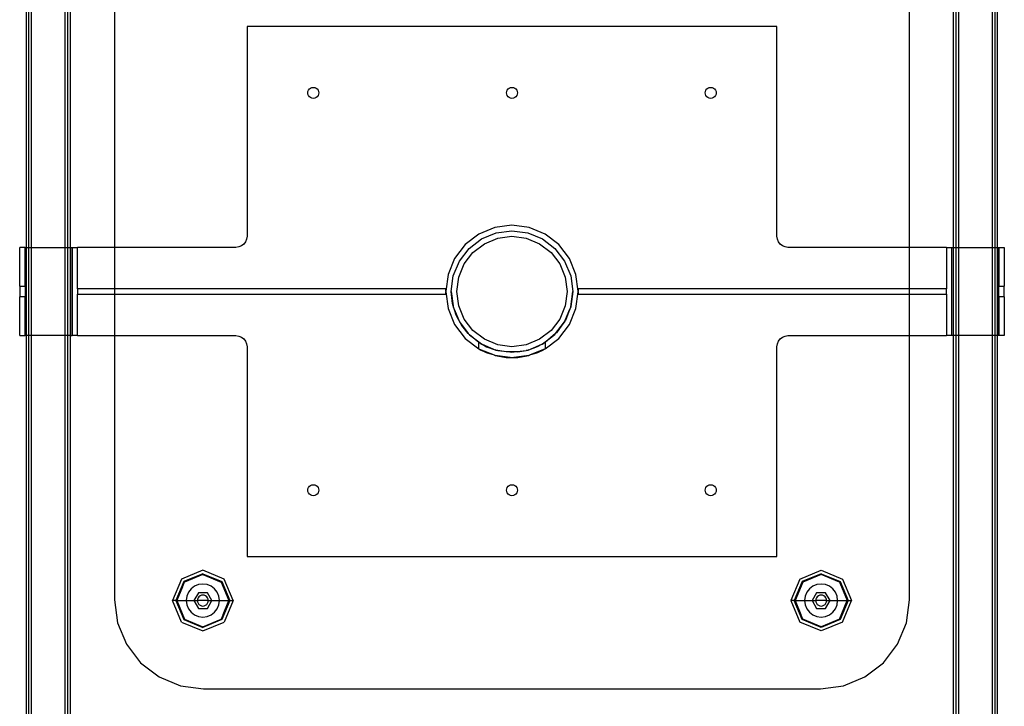
# Model space of a CAD drawing. Extents: x -30.8 to 30.9, y -38.4 to 38.6.
# Drawn here: x -7.3 to 15, y -23.8 to -8.2 of the extents above; entities that cross this region are included whole.
import ezdxf

# ---------------------------------------------------------------- set-up
doc = ezdxf.new("R2010")
doc.units = 0
doc.header["$MEASUREMENT"] = 0
doc.layers.get('0').update_dxf_attribs({"linetype": 'CONTINUOUS'})

msp = doc.modelspace()

# ---------------------------------------------------------------- linework, layer by layer
for p, q in [((-7.14, 30.481), (-7.139, -13.394)), ((-7.078, -13.394), (-7.078, 30.481)), ((-7.015, -13.394), (-7.015, 30.481)), ((-6.265, 30.481), (-6.265, -13.394)), ((-6.203, 30.481), (-6.203, -13.394)), ((-6.14, 30.481), (-6.14, -13.394)), ((13.858, -13.394), (13.858, 30.481)), ((13.921, -13.394), (13.921, 30.481)), ((13.983, -13.394), (13.983, 30.481)), ((14.733, 30.481), (14.733, -13.394)), ((14.796, 30.481), (14.796, -13.394)), ((14.858, -13.394), (14.858, 30.481)), ((-5.139, -7.412), (-5.139, -13.394)), ((12.861, -13.394), (12.861, -7.412)), ((9.861, -8.394), (-2.139, -8.394)), ((-2.139, -8.394), (-2.139, -13.144)), ((9.861, -13.144), (9.861, -8.394)), ((-0.746, -9.832), (-0.727, -9.806)), ((-0.727, -9.806), (-0.701, -9.786)), ((-0.701, -9.786), (-0.671, -9.774)), ((-0.671, -9.774), (-0.639, -9.77)), ((-0.639, -9.77), (-0.606, -9.774)), ((-0.606, -9.774), (-0.576, -9.786)), ((-0.576, -9.786), (-0.55, -9.806)), ((-0.55, -9.806), (-0.531, -9.832)), ((3.754, -9.832), (3.773, -9.806)), ((3.773, -9.806), (3.799, -9.786)), ((3.799, -9.786), (3.829, -9.774)), ((3.829, -9.774), (3.861, -9.77)), ((3.861, -9.77), (3.894, -9.774)), ((3.894, -9.774), (3.924, -9.786)), ((3.924, -9.786), (3.95, -9.806)), ((3.95, -9.806), (3.969, -9.832)), ((8.254, -9.832), (8.273, -9.806)), ((8.273, -9.806), (8.299, -9.786)), ((8.299, -9.786), (8.329, -9.774)), ((8.329, -9.774), (8.361, -9.77)), ((8.361, -9.77), (8.394, -9.774)), ((8.394, -9.774), (8.424, -9.786)), ((8.424, -9.786), (8.45, -9.806)), ((8.45, -9.806), (8.469, -9.832)), ((-0.763, -9.894), (-0.759, -9.862)), ((-0.759, -9.926), (-0.763, -9.894)), ((-0.759, -9.862), (-0.746, -9.832)), ((-0.746, -9.956), (-0.759, -9.926)), ((-0.727, -9.982), (-0.746, -9.956)), ((-0.701, -10.002), (-0.727, -9.982)), ((-0.671, -10.015), (-0.701, -10.002)), ((-0.639, -10.019), (-0.671, -10.015)), ((-0.606, -10.015), (-0.639, -10.019)), ((-0.576, -10.002), (-0.606, -10.015)), ((-0.55, -9.982), (-0.576, -10.002)), ((-0.531, -9.956), (-0.55, -9.982)), ((-0.531, -9.832), (-0.518, -9.862)), ((-0.518, -9.926), (-0.531, -9.956)), ((-0.518, -9.862), (-0.514, -9.894)), ((-0.514, -9.894), (-0.518, -9.926)), ((3.737, -9.894), (3.741, -9.862)), ((3.741, -9.926), (3.737, -9.894)), ((3.741, -9.862), (3.754, -9.832)), ((3.754, -9.956), (3.741, -9.926)), ((3.773, -9.982), (3.754, -9.956)), ((3.799, -10.002), (3.773, -9.982)), ((3.829, -10.015), (3.799, -10.002)), ((3.861, -10.019), (3.829, -10.015)), ((3.894, -10.015), (3.861, -10.019)), ((3.924, -10.002), (3.894, -10.015)), ((3.95, -9.982), (3.924, -10.002)), ((3.969, -9.956), (3.95, -9.982)), ((3.969, -9.832), (3.982, -9.862)), ((3.982, -9.926), (3.969, -9.956)), ((3.982, -9.862), (3.986, -9.894)), ((3.986, -9.894), (3.982, -9.926)), ((8.237, -9.894), (8.241, -9.862)), ((8.241, -9.926), (8.237, -9.894)), ((8.241, -9.862), (8.254, -9.832)), ((8.254, -9.956), (8.241, -9.926)), ((8.273, -9.982), (8.254, -9.956)), ((8.299, -10.002), (8.273, -9.982)), ((8.329, -10.015), (8.299, -10.002)), ((8.361, -10.019), (8.329, -10.015)), ((8.394, -10.015), (8.361, -10.019)), ((8.424, -10.002), (8.394, -10.015)), ((8.45, -9.982), (8.424, -10.002)), ((8.469, -9.956), (8.45, -9.982)), ((8.469, -9.832), (8.482, -9.862)), ((8.482, -9.926), (8.469, -9.956)), ((8.482, -9.862), (8.486, -9.894)), ((8.486, -9.894), (8.482, -9.926)), ((3.861, -12.894), (3.473, -12.945)), ((4.25, -12.945), (3.861, -12.894)), ((-2.139, -13.144), (-2.147, -13.209)), ((3.111, -13.095), (2.801, -13.333)), ((3.473, -12.945), (3.111, -13.095)), ((3.174, -13.203), (3.506, -13.066)), ((3.506, -13.066), (3.861, -13.019)), ((3.538, -13.187), (3.861, -13.144)), ((3.861, -13.019), (4.217, -13.066)), ((3.861, -13.144), (4.185, -13.187)), ((4.217, -13.066), (4.549, -13.203)), ((4.611, -13.095), (4.25, -12.945)), ((4.922, -13.333), (4.611, -13.095)), ((9.87, -13.209), (9.861, -13.144)), ((-2.264, -13.361), (-2.324, -13.386)), ((-2.212, -13.321), (-2.264, -13.361)), ((-2.172, -13.269), (-2.212, -13.321)), ((-2.147, -13.209), (-2.172, -13.269)), ((2.801, -13.333), (2.562, -13.644)), ((2.889, -13.422), (3.174, -13.203)), ((2.978, -13.51), (3.236, -13.312)), ((3.236, -13.312), (3.538, -13.187)), ((4.185, -13.187), (4.486, -13.312)), ((4.486, -13.312), (4.745, -13.51)), ((4.549, -13.203), (4.834, -13.422)), ((5.16, -13.644), (4.922, -13.333)), ((9.895, -13.269), (9.87, -13.209)), ((9.935, -13.321), (9.895, -13.269)), ((9.986, -13.361), (9.935, -13.321)), ((10.047, -13.386), (9.986, -13.361)), ((-7.286, -14.271), (-7.286, -13.394)), ((-7.161, -13.394), (-7.286, -13.394)), ((-7.161, -14.271), (-7.161, -13.394)), ((-7.161, -13.394), (-7.139, -13.394)), ((-7.139, -13.394), (-7.132, -13.394)), ((-7.139, -13.394), (-7.139, -15.394)), ((-7.132, -15.394), (-7.132, -13.394)), ((-7.132, -13.394), (-7.078, -13.394)), ((-7.078, -15.394), (-7.078, -13.394)), ((-7.078, -13.394), (-7.015, -13.394)), ((-7.015, -15.394), (-7.015, -13.394)), ((-7.015, -13.394), (-6.265, -13.394)), ((-6.265, -13.394), (-6.265, -15.394)), ((-6.265, -13.394), (-6.203, -13.394)), ((-6.203, -13.394), (-6.203, -15.394)), ((-6.203, -13.394), (-6.14, -13.394)), ((-6.14, -13.394), (-6.14, -15.394)), ((-6.14, -13.394), (-6.129, -13.394)), ((-6.129, -15.394), (-6.129, -13.394)), ((-6.129, -13.394), (-6.1, -13.394)), ((-6.1, -13.394), (-6.1, -15.394)), ((-6.1, -13.394), (-5.975, -13.394)), ((-5.975, -14.332), (-5.975, -13.394)), ((-5.139, -13.394), (-5.975, -13.394)), ((-2.389, -13.394), (-5.139, -13.394)), ((-5.139, -13.394), (-5.139, -14.332)), ((-2.324, -13.386), (-2.389, -13.394)), ((2.671, -13.707), (2.889, -13.422)), ((2.779, -13.769), (2.978, -13.51)), ((4.745, -13.51), (4.944, -13.769)), ((4.834, -13.422), (5.052, -13.707)), ((10.111, -13.394), (10.047, -13.386)), ((12.861, -13.394), (10.111, -13.394)), ((13.698, -13.394), (12.861, -13.394)), ((12.861, -14.332), (12.861, -13.394)), ((13.698, -13.394), (13.698, -14.332)), ((13.698, -13.394), (13.823, -13.394)), ((13.823, -15.394), (13.823, -13.394)), ((13.823, -13.394), (13.852, -13.394)), ((13.852, -13.394), (13.852, -15.394)), ((13.852, -13.394), (13.858, -13.394)), ((13.858, -15.394), (13.858, -13.394)), ((13.858, -13.394), (13.921, -13.394)), ((13.921, -15.394), (13.921, -13.394)), ((13.921, -13.394), (13.983, -13.394)), ((13.983, -15.394), (13.983, -13.394)), ((13.983, -13.394), (14.733, -13.394)), ((14.733, -13.394), (14.733, -15.394)), ((14.733, -13.394), (14.796, -13.394)), ((14.796, -13.394), (14.796, -15.394)), ((14.796, -13.394), (14.855, -13.394)), ((14.855, -13.394), (14.855, -15.394)), ((14.855, -13.394), (14.858, -13.394)), ((14.858, -15.394), (14.858, -13.394)), ((14.858, -13.394), (14.884, -13.394)), ((14.884, -13.394), (14.884, -14.271)), ((14.884, -13.394), (15.009, -13.394)), ((15.009, -13.394), (15.009, -14.271)), ((2.562, -13.644), (2.413, -14.006)), ((2.533, -14.038), (2.671, -13.707)), ((2.654, -14.071), (2.779, -13.769)), ((4.944, -13.769), (5.069, -14.071)), ((5.052, -13.707), (5.19, -14.038)), ((5.31, -14.006), (5.16, -13.644)), ((2.413, -14.006), (2.362, -14.387)), ((2.486, -14.394), (2.533, -14.038)), ((5.19, -14.038), (5.236, -14.394)), ((5.361, -14.387), (5.31, -14.006)), ((2.611, -14.394), (2.654, -14.071)), ((5.069, -14.071), (5.111, -14.394)), ((-7.286, -14.271), (-7.161, -14.271)), ((-7.286, -14.271), (-7.286, -14.517)), ((-7.161, -14.271), (-7.161, -14.517)), ((-5.975, -14.332), (-5.975, -14.457)), ((-5.139, -14.332), (-5.975, -14.332)), ((-5.975, -15.394), (-5.975, -14.457)), ((-5.975, -14.457), (-5.139, -14.457)), ((2.362, -14.332), (-5.139, -14.332)), ((-5.139, -14.332), (-5.139, -14.457)), ((-5.139, -14.457), (2.362, -14.457)), ((-5.139, -14.457), (-5.139, -15.394)), ((2.362, -14.387), (2.361, -14.394)), ((2.361, -14.394), (2.362, -14.401)), ((2.362, -14.387), (2.362, -14.332)), ((2.362, -14.401), (2.413, -14.782)), ((2.362, -14.457), (2.362, -14.401)), ((2.514, -14.666), (2.486, -14.394)), ((2.486, -14.394), (2.529, -14.715)), ((2.654, -14.718), (2.611, -14.394)), ((5.111, -14.394), (5.069, -14.718)), ((5.191, -14.741), (5.236, -14.394)), ((5.236, -14.394), (5.194, -14.732)), ((5.31, -14.782), (5.361, -14.401)), ((12.861, -14.332), (5.361, -14.332)), ((5.361, -14.332), (5.361, -14.387)), ((5.361, -14.394), (5.361, -14.387)), ((5.361, -14.401), (5.361, -14.394)), ((5.361, -14.401), (5.361, -14.457)), ((5.361, -14.457), (12.861, -14.457)), ((13.698, -14.332), (12.861, -14.332)), ((12.861, -14.457), (12.861, -14.332)), ((12.861, -14.457), (13.698, -14.457)), ((12.861, -15.394), (12.861, -14.457)), ((13.698, -14.457), (13.698, -14.332)), ((13.698, -14.457), (13.698, -15.394)), ((14.884, -14.271), (15.009, -14.271)), ((14.884, -14.517), (14.884, -14.271)), ((15.009, -14.517), (15.009, -14.271)), ((-7.161, -14.517), (-7.286, -14.517)), ((-7.286, -15.394), (-7.286, -14.517)), ((-7.161, -15.394), (-7.161, -14.517)), ((2.529, -14.715), (2.514, -14.666)), ((15.009, -14.517), (14.884, -14.517)), ((14.884, -14.517), (14.884, -15.394)), ((15.009, -14.517), (15.009, -15.394)), ((2.413, -14.782), (2.562, -15.144)), ((2.529, -14.715), (2.533, -14.75)), ((2.557, -14.807), (2.529, -14.715)), ((2.533, -14.75), (2.557, -14.807)), ((2.594, -14.927), (2.557, -14.807)), ((2.557, -14.807), (2.648, -15.026)), ((2.648, -15.026), (2.594, -14.927)), ((2.779, -15.019), (2.654, -14.718)), ((5.069, -14.718), (4.944, -15.019)), ((5.059, -15.065), (5.149, -14.849)), ((5.149, -14.849), (5.07, -15.05)), ((5.191, -14.741), (5.149, -14.849)), ((5.149, -14.849), (5.19, -14.75)), ((5.16, -15.144), (5.31, -14.782)), ((5.19, -14.75), (5.191, -14.741)), ((5.194, -14.732), (5.191, -14.741)), ((2.562, -15.144), (2.801, -15.455)), ((2.648, -15.026), (2.671, -15.082)), ((2.695, -15.113), (2.648, -15.026)), ((2.671, -15.082), (2.695, -15.113)), ((2.724, -15.166), (2.695, -15.113)), ((2.695, -15.113), (2.871, -15.342)), ((2.978, -15.278), (2.779, -15.019)), ((4.944, -15.019), (4.745, -15.278)), ((4.922, -15.455), (5.16, -15.144)), ((5.059, -15.065), (4.978, -15.178)), ((4.978, -15.178), (5.052, -15.082)), ((5.052, -15.082), (5.059, -15.065)), ((5.07, -15.05), (5.059, -15.065)), ((2.871, -15.342), (2.724, -15.166)), ((2.889, -15.366), (2.871, -15.342)), ((2.894, -15.37), (2.889, -15.366)), ((2.899, -15.376), (2.894, -15.37)), ((3.111, -15.547), (2.899, -15.376)), ((2.899, -15.376), (3.17, -15.582)), ((3.236, -15.477), (2.978, -15.278)), ((4.745, -15.278), (4.486, -15.477)), ((4.85, -15.345), (4.736, -15.441)), ((4.736, -15.441), (4.834, -15.366)), ((4.834, -15.366), (4.85, -15.345)), ((4.85, -15.345), (4.978, -15.178)), ((4.872, -15.327), (4.85, -15.345)), ((4.978, -15.178), (4.872, -15.327)), ((-7.286, -15.394), (-7.161, -15.394)), ((-7.139, -15.394), (-7.161, -15.394)), ((-7.139, -15.394), (-7.14, -26.4)), ((-7.132, -15.394), (-7.139, -15.394)), ((-7.078, -15.394), (-7.132, -15.394)), ((-7.078, -26.4), (-7.078, -15.394)), ((-7.015, -15.394), (-7.078, -15.394)), ((-7.015, -26.4), (-7.015, -15.394)), ((-6.265, -15.394), (-7.015, -15.394)), ((-6.265, -15.394), (-6.265, -26.4)), ((-6.203, -15.394), (-6.265, -15.394)), ((-6.203, -15.394), (-6.203, -26.4)), ((-6.14, -15.394), (-6.203, -15.394)), ((-6.14, -15.394), (-6.14, -26.4)), ((-6.129, -15.394), (-6.14, -15.394)), ((-6.129, -15.394), (-6.1, -15.394)), ((-5.975, -15.394), (-6.1, -15.394)), ((-5.975, -15.394), (-5.139, -15.394)), ((-5.139, -15.394), (-2.389, -15.394)), ((-5.139, -15.394), (-5.139, -21.376)), ((-2.389, -15.394), (-2.324, -15.403)), ((-2.324, -15.403), (-2.264, -15.428)), ((-2.264, -15.428), (-2.212, -15.467)), ((-2.212, -15.467), (-2.172, -15.519)), ((-2.172, -15.519), (-2.147, -15.579)), ((-2.147, -15.579), (-2.139, -15.644)), ((2.801, -15.455), (3.111, -15.693)), ((3.111, -15.693), (3.111, -15.547)), ((3.158, -15.576), (3.111, -15.547)), ((3.158, -15.576), (3.17, -15.582)), ((3.17, -15.582), (3.174, -15.585)), ((3.174, -15.585), (3.183, -15.589)), ((3.183, -15.589), (3.497, -15.719)), ((3.183, -15.589), (3.287, -15.644)), ((3.538, -15.602), (3.236, -15.477)), ((3.861, -15.644), (3.538, -15.602)), ((4.185, -15.602), (3.861, -15.644)), ((4.486, -15.477), (4.185, -15.602)), ((4.226, -15.719), (4.54, -15.589)), ((4.436, -15.643), (4.54, -15.589)), ((4.54, -15.589), (4.549, -15.585)), ((4.549, -15.585), (4.553, -15.582)), ((4.553, -15.582), (4.736, -15.441)), ((4.553, -15.582), (4.565, -15.576)), ((4.611, -15.547), (4.565, -15.576)), ((4.736, -15.441), (4.611, -15.547)), ((4.611, -15.693), (4.922, -15.455)), ((4.611, -15.547), (4.611, -15.693)), ((9.861, -15.644), (9.87, -15.579)), ((9.87, -15.579), (9.895, -15.519)), ((9.895, -15.519), (9.935, -15.467)), ((9.935, -15.467), (9.986, -15.428)), ((9.986, -15.428), (10.047, -15.403)), ((10.047, -15.403), (10.111, -15.394)), ((10.111, -15.394), (12.861, -15.394)), ((12.861, -15.394), (13.698, -15.394)), ((12.861, -21.376), (12.861, -15.394)), ((13.823, -15.394), (13.698, -15.394)), ((13.852, -15.394), (13.823, -15.394)), ((13.858, -15.394), (13.852, -15.394)), ((13.858, -26.4), (13.858, -15.394)), ((13.921, -15.394), (13.858, -15.394)), ((13.921, -26.4), (13.921, -15.394)), ((13.983, -15.394), (13.921, -15.394)), ((13.983, -26.4), (13.983, -15.394)), ((14.733, -15.394), (13.983, -15.394)), ((14.733, -15.394), (14.733, -26.4)), ((14.796, -15.394), (14.733, -15.394)), ((14.796, -15.394), (14.796, -26.4)), ((14.855, -15.394), (14.796, -15.394)), ((14.858, -15.394), (14.855, -15.394)), ((14.858, -26.4), (14.858, -15.394)), ((14.884, -15.394), (14.858, -15.394)), ((15.009, -15.394), (14.884, -15.394)), ((-2.139, -15.644), (-2.139, -20.394)), ((3.111, -15.693), (3.135, -15.706)), ((3.135, -15.706), (3.158, -15.719)), ((3.464, -15.839), (3.135, -15.706)), ((3.287, -15.78), (3.158, -15.719)), ((3.287, -15.644), (3.483, -15.716)), ((3.464, -15.839), (3.287, -15.78)), ((3.497, -15.719), (3.483, -15.716)), ((3.497, -15.719), (3.506, -15.722)), ((3.539, -15.727), (3.497, -15.719)), ((3.506, -15.722), (3.539, -15.727)), ((3.539, -15.727), (3.813, -15.763)), ((3.729, -15.763), (3.539, -15.727)), ((3.813, -15.763), (3.729, -15.763)), ((3.813, -15.763), (3.861, -15.769)), ((3.91, -15.763), (3.813, -15.763)), ((3.861, -15.769), (3.91, -15.763)), ((3.91, -15.763), (4.184, -15.727)), ((3.994, -15.763), (3.91, -15.763)), ((3.994, -15.763), (4.184, -15.727)), ((4.226, -15.719), (4.184, -15.727)), ((4.184, -15.727), (4.217, -15.722)), ((4.217, -15.722), (4.226, -15.719)), ((4.24, -15.716), (4.226, -15.719)), ((4.24, -15.716), (4.436, -15.643)), ((4.611, -15.693), (4.259, -15.839)), ((4.436, -15.78), (4.259, -15.839)), ((4.565, -15.719), (4.436, -15.78)), ((4.611, -15.693), (4.565, -15.719)), ((9.861, -20.394), (9.861, -15.644)), ((3.473, -15.843), (3.464, -15.839)), ((3.477, -15.844), (3.473, -15.843)), ((3.484, -15.846), (3.477, -15.844)), ((3.817, -15.888), (3.484, -15.846)), ((3.484, -15.846), (3.729, -15.888)), ((3.729, -15.888), (3.817, -15.888)), ((3.861, -15.894), (3.817, -15.888)), ((3.817, -15.888), (3.906, -15.888)), ((3.906, -15.888), (3.861, -15.894)), ((4.239, -15.846), (3.906, -15.888)), ((3.906, -15.888), (3.994, -15.888)), ((3.994, -15.888), (4.239, -15.846)), ((4.246, -15.844), (4.239, -15.846)), ((4.25, -15.843), (4.246, -15.844)), ((4.259, -15.839), (4.25, -15.843)), ((-0.763, -18.894), (-0.759, -18.862)), ((-0.759, -18.926), (-0.763, -18.894)), ((-0.759, -18.862), (-0.746, -18.832)), ((-0.746, -18.956), (-0.759, -18.926)), ((-0.746, -18.832), (-0.727, -18.806)), ((-0.727, -18.806), (-0.701, -18.786)), ((-0.701, -18.786), (-0.671, -18.774)), ((-0.671, -18.774), (-0.639, -18.77)), ((-0.639, -18.77), (-0.606, -18.774)), ((-0.606, -18.774), (-0.576, -18.786)), ((-0.576, -18.786), (-0.55, -18.806)), ((-0.55, -18.806), (-0.531, -18.832)), ((-0.531, -18.832), (-0.518, -18.862)), ((-0.518, -18.926), (-0.531, -18.956)), ((-0.518, -18.862), (-0.514, -18.894)), ((-0.514, -18.894), (-0.518, -18.926)), ((3.737, -18.894), (3.741, -18.862)), ((3.741, -18.926), (3.737, -18.894)), ((3.741, -18.862), (3.754, -18.832)), ((3.754, -18.956), (3.741, -18.926)), ((3.754, -18.832), (3.773, -18.806)), ((3.773, -18.806), (3.799, -18.786)), ((3.799, -18.786), (3.829, -18.774)), ((3.829, -18.774), (3.861, -18.77)), ((3.861, -18.77), (3.894, -18.774)), ((3.894, -18.774), (3.924, -18.786)), ((3.924, -18.786), (3.95, -18.806)), ((3.95, -18.806), (3.969, -18.832)), ((3.969, -18.832), (3.982, -18.862)), ((3.982, -18.926), (3.969, -18.956)), ((3.982, -18.862), (3.986, -18.894)), ((3.986, -18.894), (3.982, -18.926)), ((8.237, -18.894), (8.241, -18.862)), ((8.241, -18.926), (8.237, -18.894)), ((8.241, -18.862), (8.254, -18.832)), ((8.254, -18.956), (8.241, -18.926)), ((8.254, -18.832), (8.273, -18.806)), ((8.273, -18.806), (8.299, -18.786)), ((8.299, -18.786), (8.329, -18.774)), ((8.329, -18.774), (8.361, -18.77)), ((8.361, -18.77), (8.394, -18.774)), ((8.394, -18.774), (8.424, -18.786)), ((8.424, -18.786), (8.45, -18.806)), ((8.45, -18.806), (8.469, -18.832)), ((8.469, -18.832), (8.482, -18.862)), ((8.482, -18.926), (8.469, -18.956)), ((8.482, -18.862), (8.486, -18.894)), ((8.486, -18.894), (8.482, -18.926)), ((-0.727, -18.982), (-0.746, -18.956)), ((-0.701, -19.002), (-0.727, -18.982)), ((-0.671, -19.015), (-0.701, -19.002)), ((-0.639, -19.019), (-0.671, -19.015)), ((-0.606, -19.015), (-0.639, -19.019)), ((-0.576, -19.002), (-0.606, -19.015)), ((-0.55, -18.982), (-0.576, -19.002)), ((-0.531, -18.956), (-0.55, -18.982)), ((3.773, -18.982), (3.754, -18.956)), ((3.799, -19.002), (3.773, -18.982)), ((3.829, -19.015), (3.799, -19.002)), ((3.861, -19.019), (3.829, -19.015)), ((3.894, -19.015), (3.861, -19.019)), ((3.924, -19.002), (3.894, -19.015)), ((3.95, -18.982), (3.924, -19.002)), ((3.969, -18.956), (3.95, -18.982)), ((8.273, -18.982), (8.254, -18.956)), ((8.299, -19.002), (8.273, -18.982)), ((8.329, -19.015), (8.299, -19.002)), ((8.361, -19.019), (8.329, -19.015)), ((8.394, -19.015), (8.361, -19.019)), ((8.424, -19.002), (8.394, -19.015)), ((8.45, -18.982), (8.424, -19.002)), ((8.469, -18.956), (8.45, -18.982)), ((-2.139, -20.394), (9.861, -20.394)), ((-3.139, -20.707), (-3.624, -20.908)), ((-2.653, -20.908), (-3.139, -20.707)), ((10.376, -20.908), (10.861, -20.707)), ((10.861, -20.707), (11.347, -20.908)), ((-3.624, -20.908), (-3.826, -21.394)), ((-3.139, -20.786), (-3.569, -20.964)), ((-3.139, -20.803), (-3.556, -20.976)), ((-3.139, -20.786), (-2.708, -20.964)), ((-3.139, -20.803), (-2.721, -20.976)), ((-2.451, -21.394), (-2.653, -20.908)), ((10.376, -20.908), (10.174, -21.394)), ((10.861, -20.786), (10.431, -20.964)), ((10.861, -20.803), (10.444, -20.976)), ((10.861, -20.786), (11.292, -20.964)), ((11.279, -20.976), (10.861, -20.803)), ((11.347, -20.908), (11.549, -21.394)), ((-3.569, -20.964), (-3.747, -21.394)), ((-3.6, -21.081), (-3.729, -21.394)), ((-3.6, -21.081), (-3.556, -20.976)), ((-3.403, -21.13), (-3.462, -21.207)), ((-3.326, -21.07), (-3.403, -21.13)), ((-3.235, -21.033), (-3.326, -21.07)), ((-3.139, -21.02), (-3.235, -21.033)), ((-3.042, -21.033), (-3.139, -21.02)), ((-2.952, -21.07), (-3.042, -21.033)), ((-2.874, -21.13), (-2.952, -21.07)), ((-2.815, -21.207), (-2.874, -21.13)), ((-2.721, -20.976), (-2.548, -21.394)), ((-2.708, -20.964), (-2.53, -21.394)), ((10.431, -20.964), (10.253, -21.394)), ((10.444, -20.976), (10.271, -21.394)), ((10.597, -21.13), (10.538, -21.207)), ((10.674, -21.07), (10.597, -21.13)), ((10.765, -21.033), (10.674, -21.07)), ((10.861, -21.02), (10.765, -21.033)), ((10.958, -21.033), (10.861, -21.02)), ((11.048, -21.07), (10.958, -21.033)), ((11.126, -21.13), (11.048, -21.07)), ((11.185, -21.207), (11.126, -21.13)), ((11.279, -20.976), (11.323, -21.081)), ((11.292, -20.964), (11.47, -21.394)), ((11.323, -21.081), (11.452, -21.394)), ((-5.139, -21.376), (-5.07, -21.899)), ((-3.747, -21.394), (-3.826, -21.394)), ((-3.624, -21.88), (-3.826, -21.394)), ((-3.747, -21.394), (-3.729, -21.394)), ((-3.747, -21.394), (-3.569, -21.824)), ((-3.729, -21.394), (-3.513, -21.394)), ((-3.729, -21.394), (-3.556, -21.812)), ((-3.5, -21.297), (-3.513, -21.394)), ((-3.513, -21.394), (-3.5, -21.491)), ((-3.513, -21.394), (-3.342, -21.394)), ((-3.462, -21.207), (-3.5, -21.297)), ((-3.24, -21.218), (-3.342, -21.394)), ((-3.342, -21.394), (-3.24, -21.57)), ((-3.342, -21.394), (-3.262, -21.394)), ((-3.258, -21.362), (-3.262, -21.394)), ((-3.262, -21.394), (-3.258, -21.426)), ((-3.015, -21.394), (-3.262, -21.394)), ((-3.246, -21.332), (-3.258, -21.362)), ((-3.226, -21.307), (-3.246, -21.332)), ((-3.037, -21.218), (-3.24, -21.218)), ((-3.2, -21.287), (-3.226, -21.307)), ((-3.171, -21.275), (-3.2, -21.287)), ((-3.139, -21.27), (-3.171, -21.275)), ((-3.107, -21.275), (-3.139, -21.27)), ((-3.077, -21.287), (-3.107, -21.275)), ((-3.051, -21.307), (-3.077, -21.287)), ((-3.031, -21.332), (-3.051, -21.307)), ((-2.936, -21.394), (-3.037, -21.218)), ((-3.037, -21.57), (-2.936, -21.394)), ((-3.019, -21.362), (-3.031, -21.332)), ((-3.015, -21.394), (-3.019, -21.362)), ((-3.019, -21.426), (-3.015, -21.394)), ((-3.015, -21.394), (-2.936, -21.394)), ((-2.936, -21.394), (-2.765, -21.394)), ((-2.777, -21.297), (-2.815, -21.207)), ((-2.765, -21.394), (-2.777, -21.297)), ((-2.777, -21.491), (-2.765, -21.394)), ((-2.765, -21.394), (-2.548, -21.394)), ((-2.53, -21.394), (-2.708, -21.824)), ((-2.677, -21.708), (-2.548, -21.394)), ((-2.451, -21.394), (-2.653, -21.88)), ((-2.548, -21.394), (-2.53, -21.394)), ((-2.53, -21.394), (-2.451, -21.394)), ((10.253, -21.394), (10.174, -21.394)), ((10.174, -21.394), (10.376, -21.88)), ((10.253, -21.394), (10.271, -21.394)), ((10.431, -21.824), (10.253, -21.394)), ((10.271, -21.394), (10.487, -21.394)), ((10.271, -21.394), (10.4, -21.708)), ((10.5, -21.297), (10.487, -21.394)), ((10.487, -21.394), (10.5, -21.491)), ((10.487, -21.394), (10.658, -21.394)), ((10.538, -21.207), (10.5, -21.297)), ((10.76, -21.218), (10.658, -21.394)), ((10.658, -21.394), (10.76, -21.57)), ((10.658, -21.394), (10.738, -21.394)), ((10.742, -21.362), (10.738, -21.394)), ((10.738, -21.394), (10.742, -21.426)), ((10.985, -21.394), (10.738, -21.394)), ((10.754, -21.332), (10.742, -21.362)), ((10.774, -21.307), (10.754, -21.332)), ((10.963, -21.218), (10.76, -21.218)), ((10.8, -21.287), (10.774, -21.307)), ((10.829, -21.275), (10.8, -21.287)), ((10.861, -21.27), (10.829, -21.275)), ((10.893, -21.275), (10.861, -21.27)), ((10.923, -21.287), (10.893, -21.275)), ((10.949, -21.307), (10.923, -21.287)), ((10.969, -21.332), (10.949, -21.307)), ((11.064, -21.394), (10.963, -21.218)), ((10.963, -21.57), (11.064, -21.394)), ((10.981, -21.362), (10.969, -21.332)), ((10.985, -21.394), (10.981, -21.362)), ((10.981, -21.426), (10.985, -21.394)), ((10.985, -21.394), (11.064, -21.394)), ((11.064, -21.394), (11.235, -21.394)), ((11.223, -21.297), (11.185, -21.207)), ((11.235, -21.394), (11.223, -21.297)), ((11.223, -21.491), (11.235, -21.394)), ((11.235, -21.394), (11.452, -21.394)), ((11.279, -21.812), (11.452, -21.394)), ((11.47, -21.394), (11.292, -21.824)), ((11.347, -21.88), (11.549, -21.394)), ((11.452, -21.394), (11.47, -21.394)), ((11.47, -21.394), (11.549, -21.394)), ((12.793, -21.899), (12.861, -21.376)), ((-3.5, -21.491), (-3.462, -21.581)), ((-3.462, -21.581), (-3.403, -21.659)), ((-3.258, -21.426), (-3.246, -21.456)), ((-3.246, -21.456), (-3.226, -21.482)), ((-3.24, -21.57), (-3.037, -21.57)), ((-3.226, -21.482), (-3.2, -21.501)), ((-3.2, -21.501), (-3.171, -21.514)), ((-3.171, -21.514), (-3.139, -21.518)), ((-3.139, -21.518), (-3.107, -21.514)), ((-3.107, -21.514), (-3.077, -21.501)), ((-3.077, -21.501), (-3.051, -21.482)), ((-3.051, -21.482), (-3.031, -21.456)), ((-3.031, -21.456), (-3.019, -21.426)), ((-2.874, -21.659), (-2.815, -21.581)), ((-2.815, -21.581), (-2.777, -21.491)), ((10.5, -21.491), (10.538, -21.581)), ((10.538, -21.581), (10.597, -21.659)), ((10.742, -21.426), (10.754, -21.456)), ((10.754, -21.456), (10.774, -21.482)), ((10.76, -21.57), (10.963, -21.57)), ((10.774, -21.482), (10.8, -21.501)), ((10.8, -21.501), (10.829, -21.514)), ((10.829, -21.514), (10.861, -21.518)), ((10.861, -21.518), (10.893, -21.514)), ((10.893, -21.514), (10.923, -21.501)), ((10.923, -21.501), (10.949, -21.482)), ((10.949, -21.482), (10.969, -21.456)), ((10.969, -21.456), (10.981, -21.426)), ((11.126, -21.659), (11.185, -21.581)), ((11.185, -21.581), (11.223, -21.491)), ((-3.569, -21.824), (-3.139, -22.002)), ((-3.556, -21.812), (-3.139, -21.985)), ((-3.403, -21.659), (-3.326, -21.718)), ((-3.326, -21.718), (-3.235, -21.755)), ((-3.235, -21.755), (-3.139, -21.768)), ((-3.139, -21.768), (-3.042, -21.755)), ((-3.139, -21.985), (-2.721, -21.812)), ((-2.708, -21.824), (-3.139, -22.002)), ((-3.042, -21.755), (-2.952, -21.718)), ((-2.952, -21.718), (-2.874, -21.659)), ((-2.677, -21.708), (-2.721, -21.812)), ((10.444, -21.812), (10.4, -21.708)), ((10.861, -22.002), (10.431, -21.824)), ((10.861, -21.985), (10.444, -21.812)), ((10.597, -21.659), (10.674, -21.718)), ((10.674, -21.718), (10.765, -21.755)), ((10.765, -21.755), (10.861, -21.768)), ((10.861, -21.768), (10.958, -21.755)), ((11.279, -21.812), (10.861, -21.985)), ((11.292, -21.824), (10.861, -22.002)), ((10.958, -21.755), (11.048, -21.718)), ((11.048, -21.718), (11.126, -21.659)), ((-5.07, -21.899), (-4.868, -22.385)), ((-3.624, -21.88), (-3.139, -22.081)), ((-3.139, -22.081), (-2.653, -21.88)), ((10.861, -22.081), (10.376, -21.88)), ((11.347, -21.88), (10.861, -22.081)), ((12.591, -22.385), (12.793, -21.899)), ((-4.868, -22.385), (-4.548, -22.803)), ((12.27, -22.803), (12.591, -22.385)), ((-4.548, -22.803), (-4.13, -23.124)), ((11.853, -23.124), (12.27, -22.803)), ((-4.13, -23.124), (-3.643, -23.325)), ((11.366, -23.325), (11.853, -23.124)), ((-3.643, -23.325), (-3.121, -23.394)), ((-3.121, -23.394), (10.844, -23.394)), ((10.844, -23.394), (11.366, -23.325))]:
    msp.add_line(p, q)

doc.saveas('drawing.dxf')
